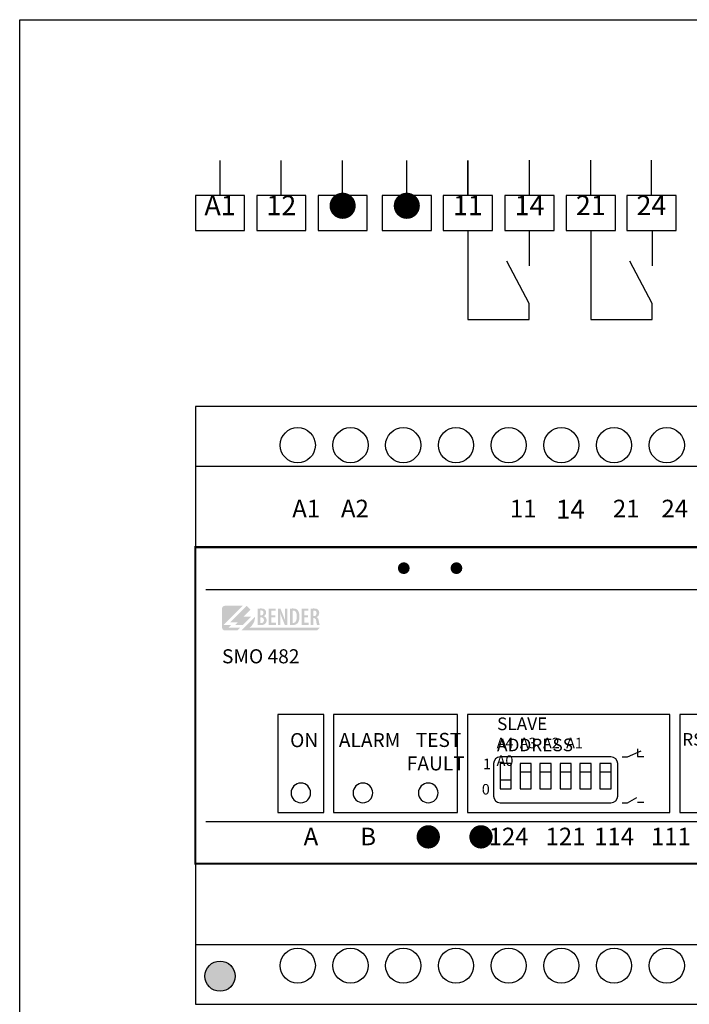
# Model space of a CAD drawing. Units: centimetres. Extents: x 292 to 589, y 63 to 273.
# Drawn here: x 292 to 388, y 133 to 273 of the extents above; entities that cross this region are included whole.
import ezdxf

# ---------------------------------------------------------------- set-up
doc = ezdxf.new("R2010")
doc.units = ezdxf.units.CM
doc.header["$MEASUREMENT"] = 0
doc.layers.add('BENDER', color=7, linetype='Continuous')
doc.layers.add('Výkres', color=7, linetype='Continuous')
doc.styles.add('ARIAL', font='Arial')

msp = doc.modelspace()

# ---------------------------------------------------------------- hatches: boundary and pattern name
at = {"layer": 'BENDER'}
h = msp.add_hatch(color=256, dxfattribs=at)
edge = h.paths.add_edge_path()
edge.add_arc((474.83, 214.08), 2.15, 0, 360)
edge = h.paths.add_edge_path()
edge.add_arc((320.83, 137.08), 2.15, 0, 360)
h = msp.add_hatch(color=256, dxfattribs=at)
edge = h.paths.add_edge_path()
edge.add_arc((346.97, 195.09), 0.839, 0, 360)
h = msp.add_hatch(color=256, dxfattribs=at)
edge = h.paths.add_edge_path()
edge.add_arc((354.46, 195.09), 0.839, 0, 360)
h = msp.add_hatch(color=256, dxfattribs=at)
edge = h.paths.add_edge_path()
edge.add_spline(control_points=[(322.69, 188.38), (323.37, 189.06), (324.06, 189.74), (324.06, 189.74), (324.06, 189.74), (324.06, 189.74), (324.06, 189.74), (324.06, 189.74)], knot_values=[0.899927, 0.899927, 0.899927, 0.899927, 0.949926, 0.949926, 0.949926, 0.949926, 0.949999, 0.949999, 0.949999, 0.949999], degree=3, periodic=0)
edge.add_spline(control_points=[(324.05, 189.74), (324.05, 189.74), (324.04, 189.74), (324.04, 189.74)], knot_values=[0.895313, 0.895313, 0.895313, 0.895313, 0.896875, 0.896875, 0.896875, 0.896875], degree=3, periodic=0)
edge.add_spline(control_points=[(324.04, 189.74), (324.04, 189.74), (324.03, 189.74), (324.03, 189.74)], knot_values=[0.89375, 0.89375, 0.89375, 0.89375, 0.895313, 0.895313, 0.895313, 0.895313], degree=3, periodic=0)
edge.add_spline(control_points=[(324.03, 189.74), (324.02, 189.74), (324.01, 189.74), (323.99, 189.74)], knot_values=[0.890625, 0.890625, 0.890625, 0.890625, 0.89375, 0.89375, 0.89375, 0.89375], degree=3, periodic=0)
edge.add_spline(control_points=[(323.99, 189.74), (323.98, 189.74), (323.96, 189.74), (323.95, 189.74)], knot_values=[0.8875, 0.8875, 0.8875, 0.8875, 0.890625, 0.890625, 0.890625, 0.890625], degree=3, periodic=0)
edge.add_spline(control_points=[(323.95, 189.74), (323.91, 189.74), (323.87, 189.74), (323.82, 189.74)], knot_values=[0.88125, 0.88125, 0.88125, 0.88125, 0.8875, 0.8875, 0.8875, 0.8875], degree=3, periodic=0)
edge.add_spline(control_points=[(323.82, 189.74), (323.77, 189.74), (323.72, 189.74), (323.66, 189.74)], knot_values=[0.875, 0.875, 0.875, 0.875, 0.88125, 0.88125, 0.88125, 0.88125], degree=3, periodic=0)
edge.add_spline(control_points=[(323.66, 189.74), (323.54, 189.74), (323.4, 189.74), (323.25, 189.74)], knot_values=[0.862501, 0.862501, 0.862501, 0.862501, 0.875, 0.875, 0.875, 0.875], degree=3, periodic=0)
edge.add_spline(control_points=[(323.25, 189.74), (323.1, 189.74), (322.94, 189.74), (322.79, 189.74)], knot_values=[0.850001, 0.850001, 0.850001, 0.850001, 0.862501, 0.862501, 0.862501, 0.862501], degree=3, periodic=0)
edge.add_spline(control_points=[(322.79, 189.74), (322.47, 189.74), (322.15, 189.74), (321.91, 189.74)], knot_values=[0.825001, 0.825001, 0.825001, 0.825001, 0.850001, 0.850001, 0.850001, 0.850001], degree=3, periodic=0)
edge.add_spline(control_points=[(321.91, 189.74), (321.67, 189.74), (321.51, 189.74), (321.51, 189.74), (321.51, 189.74), (321.3, 189.74), (321.12, 189.57), (321.12, 189.35)], knot_values=[0.7, 0.7, 0.7, 0.7, 0.725001, 0.725001, 0.725001, 0.725001, 0.825001, 0.825001, 0.825001, 0.825001], degree=3, periodic=0)
edge.add_spline(control_points=[(321.12, 189.35), (321.12, 189.35), (321.12, 186.63), (321.12, 186.63), (321.12, 186.63), (321.12, 186.41), (321.3, 186.24), (321.51, 186.24)], knot_values=[0.5, 0.5, 0.5, 0.5, 0.6, 0.6, 0.6, 0.6, 0.7, 0.7, 0.7, 0.7], degree=3, periodic=0)
edge.add_spline(control_points=[(321.51, 186.24), (321.51, 186.24), (323.3, 186.24), (323.3, 186.24), (323.3, 186.24), (323.3, 186.24), (323.3, 186.24), (323.3, 186.24)], knot_values=[0.399999, 0.399999, 0.399999, 0.399999, 0.499999, 0.499999, 0.499999, 0.499999, 0.5, 0.5, 0.5, 0.5], degree=3, periodic=0)
edge.add_spline(control_points=[(323.3, 186.24), (323.3, 186.24), (323.69, 186.63), (323.69, 186.63)], knot_values=[0.3, 0.3, 0.3, 0.3, 0.399999, 0.399999, 0.399999, 0.399999], degree=3, periodic=0)
edge.add_spline(control_points=[(323.69, 186.63), (323.69, 186.63), (323.28, 186.63), (322.87, 186.63)], knot_values=[0.25, 0.25, 0.25, 0.25, 0.3, 0.3, 0.3, 0.3], degree=3, periodic=0)
edge.add_spline(control_points=[(322.87, 186.63), (322.45, 186.63), (322.04, 186.63), (322.04, 186.63)], knot_values=[0.2, 0.2, 0.2, 0.2, 0.25, 0.25, 0.25, 0.25], degree=3, periodic=0)
edge.add_spline(control_points=[(322.04, 186.63), (322.04, 186.63), (322.43, 187.02), (322.43, 187.02)], knot_values=[0.100001, 0.100001, 0.100001, 0.100001, 0.199999, 0.199999, 0.199999, 0.199999], degree=3, periodic=0)
edge.add_spline(control_points=[(322.43, 187.02), (322.43, 187.02), (322.15, 187.02), (321.88, 187.02)], knot_values=[0.05, 0.05, 0.05, 0.05, 0.1, 0.1, 0.1, 0.1], degree=3, periodic=0)
edge.add_spline(control_points=[(321.88, 187.02), (321.6, 187.02), (321.32, 187.02), (321.32, 187.02), (321.32, 187.02), (322.01, 187.7), (322.69, 188.38)], knot_values=[0.949999, 0.949999, 0.949999, 0.949999, 0.999999, 0.999999, 0.999999, 1.05, 1.05, 1.05, 1.05], degree=3, periodic=0)
h = msp.add_hatch(color=256, dxfattribs=at)
edge = h.paths.add_edge_path()
edge.add_spline(control_points=[(324.15, 188.18), (324.15, 188.18), (325.26, 188.18), (325.26, 188.18), (325.26, 188.18), (325.26, 188.18), (324.08, 187.02), (324.08, 187.02), (324.08, 187.02), (324.08, 187.02), (322.98, 187.02), (322.98, 187.02), (322.98, 187.02), (322.98, 187.02), (323.37, 187.41), (323.37, 187.41), (323.37, 187.41), (323.37, 187.41), (322.27, 187.41), (322.27, 187.41), (322.27, 187.41), (322.27, 187.41), (324.61, 189.74), (324.61, 189.74), (324.61, 189.74), (324.61, 189.74), (325.16, 189.19), (325.16, 189.19), (325.16, 189.19), (325.16, 189.19), (324.15, 188.18), (324.15, 188.18)], knot_values=[0, 0, 0, 0, 0.125, 0.125, 0.125, 0.125, 0.25, 0.25, 0.25, 0.25, 0.375, 0.375, 0.375, 0.375, 0.5, 0.5, 0.5, 0.5, 0.625, 0.625, 0.625, 0.625, 0.75, 0.75, 0.75, 0.75, 0.875, 0.875, 0.875, 0.875, 1, 1, 1, 1], degree=3, periodic=0)
edge = h.paths.add_edge_path()
edge.add_spline(control_points=[(325.81, 188.18), (325.81, 187.55), (325.5, 186.98), (325.03, 186.63), (325.03, 186.63), (325.03, 186.63), (335.01, 186.63), (335.01, 186.63), (335.01, 186.63), (335.01, 186.63), (334.62, 186.24), (334.62, 186.24), (334.62, 186.24), (334.62, 186.24), (323.86, 186.24), (323.86, 186.24), (323.86, 186.24), (323.86, 186.24), (325.81, 188.18), (325.81, 188.18)], knot_values=[0, 0, 0, 0, 0.2, 0.2, 0.2, 0.2, 0.4, 0.4, 0.4, 0.4, 0.6, 0.6, 0.6, 0.6, 0.8, 0.8, 0.8, 0.8, 1, 1, 1, 1], degree=3, periodic=0)
h = msp.add_hatch(color=256, dxfattribs=at)
edge = h.paths.add_edge_path()
edge.add_spline(control_points=[(326.2, 187.02), (326.24, 187.02), (326.3, 187.01), (326.36, 187.01), (326.36, 187.01), (326.42, 187), (326.5, 187), (326.59, 187), (326.59, 187), (326.75, 187), (326.9, 187.02), (327.01, 187.05), (327.01, 187.05), (327.13, 187.09), (327.22, 187.15), (327.29, 187.22), (327.29, 187.22), (327.34, 187.28), (327.38, 187.35), (327.41, 187.42), (327.41, 187.42), (327.44, 187.5), (327.46, 187.59), (327.46, 187.69), (327.46, 187.69), (327.46, 187.83), (327.42, 187.95), (327.35, 188.05), (327.35, 188.05), (327.28, 188.15), (327.17, 188.22), (327.04, 188.26), (327.04, 188.26), (327.04, 188.26), (327.04, 188.27), (327.04, 188.27), (327.04, 188.27), (327.15, 188.32), (327.24, 188.39), (327.29, 188.48), (327.29, 188.48), (327.35, 188.57), (327.38, 188.67), (327.38, 188.78), (327.38, 188.78), (327.38, 188.87), (327.37, 188.94), (327.34, 189.02), (327.34, 189.02), (327.31, 189.09), (327.27, 189.15), (327.22, 189.2), (327.22, 189.2), (327.14, 189.26), (327.06, 189.31), (326.96, 189.33), (326.96, 189.33), (326.87, 189.35), (326.77, 189.36), (326.66, 189.36), (326.66, 189.36), (326.57, 189.36), (326.49, 189.36), (326.41, 189.35), (326.41, 189.35), (326.33, 189.34), (326.26, 189.33), (326.2, 189.32), (326.2, 189.32), (326.2, 189.32), (326.2, 187.02), (326.2, 187.02)], knot_values=[0, 0, 0, 0, 0.055556, 0.055556, 0.055556, 0.055556, 0.111111, 0.111111, 0.111111, 0.111111, 0.166667, 0.166667, 0.166667, 0.166667, 0.222222, 0.222222, 0.222222, 0.222222, 0.277778, 0.277778, 0.277778, 0.277778, 0.333333, 0.333333, 0.333333, 0.333333, 0.388889, 0.388889, 0.388889, 0.388889, 0.444444, 0.444444, 0.444444, 0.444444, 0.5, 0.5, 0.5, 0.5, 0.555556, 0.555556, 0.555556, 0.555556, 0.611111, 0.611111, 0.611111, 0.611111, 0.666667, 0.666667, 0.666667, 0.666667, 0.722222, 0.722222, 0.722222, 0.722222, 0.777778, 0.777778, 0.777778, 0.777778, 0.833333, 0.833333, 0.833333, 0.833333, 0.888889, 0.888889, 0.888889, 0.888889, 0.944444, 0.944444, 0.944444, 0.944444, 1, 1, 1, 1], degree=3, periodic=0)
edge = h.paths.add_edge_path(flags=16)
edge.add_spline(control_points=[(326.57, 189.07), (326.58, 189.07), (326.6, 189.08), (326.62, 189.08), (326.62, 189.08), (326.64, 189.08), (326.67, 189.08), (326.7, 189.08), (326.7, 189.08), (326.81, 189.08), (326.89, 189.05), (326.94, 188.98), (326.94, 188.98), (326.99, 188.92), (327.02, 188.84), (327.02, 188.74), (327.02, 188.74), (327.01, 188.63), (326.98, 188.55), (326.92, 188.48), (326.92, 188.48), (326.85, 188.41), (326.77, 188.38), (326.67, 188.38), (326.67, 188.38), (326.67, 188.38), (326.57, 188.38), (326.57, 188.38), (326.57, 188.38), (326.57, 188.38), (326.57, 189.07), (326.57, 189.07)], knot_values=[0, 0, 0, 0, 0.125, 0.125, 0.125, 0.125, 0.25, 0.25, 0.25, 0.25, 0.375, 0.375, 0.375, 0.375, 0.5, 0.5, 0.5, 0.5, 0.625, 0.625, 0.625, 0.625, 0.75, 0.75, 0.75, 0.75, 0.875, 0.875, 0.875, 0.875, 1, 1, 1, 1], degree=3, periodic=0)
edge = h.paths.add_edge_path(flags=16)
edge.add_spline(control_points=[(326.57, 188.1), (326.57, 188.1), (326.67, 188.1), (326.67, 188.1), (326.67, 188.1), (326.78, 188.1), (326.88, 188.07), (326.95, 188), (326.95, 188), (327.03, 187.93), (327.07, 187.83), (327.08, 187.69), (327.08, 187.69), (327.07, 187.56), (327.04, 187.45), (326.96, 187.39), (326.96, 187.39), (326.89, 187.32), (326.8, 187.29), (326.68, 187.29), (326.68, 187.29), (326.66, 187.29), (326.64, 187.29), (326.62, 187.29), (326.62, 187.29), (326.6, 187.29), (326.58, 187.29), (326.57, 187.3), (326.57, 187.3), (326.57, 187.3), (326.57, 188.1), (326.57, 188.1)], knot_values=[0, 0, 0, 0, 0.125, 0.125, 0.125, 0.125, 0.25, 0.25, 0.25, 0.25, 0.375, 0.375, 0.375, 0.375, 0.5, 0.5, 0.5, 0.5, 0.625, 0.625, 0.625, 0.625, 0.75, 0.75, 0.75, 0.75, 0.875, 0.875, 0.875, 0.875, 1, 1, 1, 1], degree=3, periodic=0)
h = msp.add_hatch(color=256, dxfattribs=at)
edge = h.paths.add_edge_path()
edge.add_spline(control_points=[(328.7, 188.39), (328.7, 188.39), (328.15, 188.39), (328.15, 188.39), (328.15, 188.39), (328.15, 188.39), (328.15, 189.03), (328.15, 189.03), (328.15, 189.03), (328.15, 189.03), (328.74, 189.03), (328.74, 189.03), (328.74, 189.03), (328.74, 189.03), (328.74, 189.35), (328.74, 189.35), (328.74, 189.35), (328.74, 189.35), (327.77, 189.35), (327.77, 189.35), (327.77, 189.35), (327.77, 189.35), (327.77, 187.02), (327.77, 187.02), (327.77, 187.02), (327.77, 187.02), (328.78, 187.02), (328.78, 187.02), (328.78, 187.02), (328.78, 187.02), (328.78, 187.34), (328.78, 187.34), (328.78, 187.34), (328.78, 187.34), (328.15, 187.34), (328.15, 187.34), (328.15, 187.34), (328.15, 187.34), (328.15, 188.08), (328.15, 188.08), (328.15, 188.08), (328.15, 188.08), (328.7, 188.08), (328.7, 188.08), (328.7, 188.08), (328.7, 188.08), (328.7, 188.39), (328.7, 188.39)], knot_values=[0, 0, 0, 0, 0.083333, 0.083333, 0.083333, 0.083333, 0.166667, 0.166667, 0.166667, 0.166667, 0.25, 0.25, 0.25, 0.25, 0.333333, 0.333333, 0.333333, 0.333333, 0.416667, 0.416667, 0.416667, 0.416667, 0.5, 0.5, 0.5, 0.5, 0.583333, 0.583333, 0.583333, 0.583333, 0.666667, 0.666667, 0.666667, 0.666667, 0.75, 0.75, 0.75, 0.75, 0.833333, 0.833333, 0.833333, 0.833333, 0.916667, 0.916667, 0.916667, 0.916667, 1, 1, 1, 1], degree=3, periodic=0)
edge = h.paths.add_edge_path()
edge.add_spline(control_points=[(329.41, 187.02), (329.41, 187.02), (329.41, 187.67), (329.41, 187.67), (329.41, 187.67), (329.41, 187.91), (329.41, 188.12), (329.4, 188.29), (329.4, 188.29), (329.4, 188.47), (329.39, 188.62), (329.38, 188.75), (329.38, 188.75), (329.38, 188.75), (329.39, 188.75), (329.39, 188.75), (329.39, 188.75), (329.42, 188.63), (329.46, 188.5), (329.51, 188.37), (329.51, 188.37), (329.56, 188.24), (329.6, 188.12), (329.65, 188.01), (329.65, 188.01), (329.65, 188.01), (330.05, 187.02), (330.05, 187.02), (330.05, 187.02), (330.05, 187.02), (330.39, 187.02), (330.39, 187.02), (330.39, 187.02), (330.39, 187.02), (330.39, 189.35), (330.39, 189.35), (330.39, 189.35), (330.39, 189.35), (330.06, 189.35), (330.06, 189.35), (330.06, 189.35), (330.06, 189.35), (330.06, 188.69), (330.06, 188.69), (330.06, 188.69), (330.06, 188.48), (330.06, 188.29), (330.07, 188.11), (330.07, 188.11), (330.08, 187.93), (330.09, 187.77), (330.1, 187.62), (330.1, 187.62), (330.1, 187.62), (330.09, 187.62), (330.09, 187.62), (330.09, 187.62), (330.06, 187.73), (330.01, 187.86), (329.96, 187.99), (329.96, 187.99), (329.91, 188.12), (329.86, 188.24), (329.82, 188.35), (329.82, 188.35), (329.82, 188.35), (329.42, 189.35), (329.42, 189.35), (329.42, 189.35), (329.42, 189.35), (329.08, 189.35), (329.08, 189.35), (329.08, 189.35), (329.08, 189.35), (329.08, 187.02), (329.08, 187.02), (329.08, 187.02), (329.08, 187.02), (329.41, 187.02), (329.41, 187.02)], knot_values=[0, 0, 0, 0, 0.05, 0.05, 0.05, 0.05, 0.1, 0.1, 0.1, 0.1, 0.15, 0.15, 0.15, 0.15, 0.2, 0.2, 0.2, 0.2, 0.25, 0.25, 0.25, 0.25, 0.3, 0.3, 0.3, 0.3, 0.35, 0.35, 0.35, 0.35, 0.4, 0.4, 0.4, 0.4, 0.45, 0.45, 0.45, 0.45, 0.5, 0.5, 0.5, 0.5, 0.55, 0.55, 0.55, 0.55, 0.6, 0.6, 0.6, 0.6, 0.65, 0.65, 0.65, 0.65, 0.7, 0.7, 0.7, 0.7, 0.75, 0.75, 0.75, 0.75, 0.8, 0.8, 0.8, 0.8, 0.85, 0.85, 0.85, 0.85, 0.9, 0.9, 0.9, 0.9, 0.95, 0.95, 0.95, 0.95, 1, 1, 1, 1], degree=3, periodic=0)
edge = h.paths.add_edge_path()
edge.add_spline(control_points=[(330.8, 187.02), (330.84, 187.02), (330.89, 187.01), (330.95, 187.01), (330.95, 187.01), (331.01, 187), (331.07, 187), (331.14, 187), (331.14, 187), (331.29, 187), (331.42, 187.02), (331.54, 187.06), (331.54, 187.06), (331.65, 187.1), (331.75, 187.16), (331.83, 187.23), (331.83, 187.23), (331.92, 187.32), (331.99, 187.44), (332.04, 187.61), (332.04, 187.61), (332.1, 187.77), (332.13, 187.98), (332.13, 188.23), (332.13, 188.23), (332.13, 188.46), (332.1, 188.65), (332.04, 188.81), (332.04, 188.81), (331.99, 188.96), (331.91, 189.08), (331.82, 189.17), (331.82, 189.17), (331.75, 189.23), (331.67, 189.28), (331.57, 189.31), (331.57, 189.31), (331.47, 189.35), (331.35, 189.36), (331.21, 189.36), (331.21, 189.36), (331.13, 189.36), (331.06, 189.36), (330.99, 189.35), (330.99, 189.35), (330.91, 189.34), (330.85, 189.33), (330.8, 189.32), (330.8, 189.32), (330.8, 189.32), (330.8, 187.02), (330.8, 187.02)], knot_values=[0, 0, 0, 0, 0.076923, 0.076923, 0.076923, 0.076923, 0.153846, 0.153846, 0.153846, 0.153846, 0.230769, 0.230769, 0.230769, 0.230769, 0.307692, 0.307692, 0.307692, 0.307692, 0.384615, 0.384615, 0.384615, 0.384615, 0.461538, 0.461538, 0.461538, 0.461538, 0.538462, 0.538462, 0.538462, 0.538462, 0.615385, 0.615385, 0.615385, 0.615385, 0.692308, 0.692308, 0.692308, 0.692308, 0.769231, 0.769231, 0.769231, 0.769231, 0.846154, 0.846154, 0.846154, 0.846154, 0.923077, 0.923077, 0.923077, 0.923077, 1, 1, 1, 1], degree=3, periodic=0)
edge = h.paths.add_edge_path(flags=16)
edge.add_spline(control_points=[(331.16, 189.05), (331.18, 189.06), (331.2, 189.06), (331.22, 189.06), (331.22, 189.06), (331.23, 189.06), (331.25, 189.06), (331.27, 189.06), (331.27, 189.06), (331.43, 189.06), (331.55, 188.99), (331.63, 188.85), (331.63, 188.85), (331.71, 188.7), (331.75, 188.5), (331.75, 188.23), (331.75, 188.23), (331.74, 187.99), (331.72, 187.81), (331.68, 187.67), (331.68, 187.67), (331.63, 187.54), (331.57, 187.44), (331.5, 187.39), (331.5, 187.39), (331.42, 187.33), (331.34, 187.3), (331.26, 187.3), (331.26, 187.3), (331.24, 187.3), (331.23, 187.3), (331.21, 187.3), (331.21, 187.3), (331.2, 187.31), (331.18, 187.31), (331.16, 187.31), (331.16, 187.31), (331.16, 187.31), (331.16, 189.05), (331.16, 189.05)], knot_values=[0, 0, 0, 0, 0.1, 0.1, 0.1, 0.1, 0.2, 0.2, 0.2, 0.2, 0.3, 0.3, 0.3, 0.3, 0.4, 0.4, 0.4, 0.4, 0.5, 0.5, 0.5, 0.5, 0.6, 0.6, 0.6, 0.6, 0.7, 0.7, 0.7, 0.7, 0.8, 0.8, 0.8, 0.8, 0.9, 0.9, 0.9, 0.9, 1, 1, 1, 1], degree=3, periodic=0)
h = msp.add_hatch(color=256, dxfattribs=at)
edge = h.paths.add_edge_path()
edge.add_spline(control_points=[(333.35, 188.39), (333.35, 188.39), (332.8, 188.39), (332.8, 188.39), (332.8, 188.39), (332.8, 188.39), (332.8, 189.03), (332.8, 189.03), (332.8, 189.03), (332.8, 189.03), (333.39, 189.03), (333.39, 189.03), (333.39, 189.03), (333.39, 189.03), (333.39, 189.35), (333.39, 189.35), (333.39, 189.35), (333.39, 189.35), (332.43, 189.35), (332.43, 189.35), (332.43, 189.35), (332.43, 189.35), (332.43, 187.02), (332.43, 187.02), (332.43, 187.02), (332.43, 187.02), (333.43, 187.02), (333.43, 187.02), (333.43, 187.02), (333.43, 187.02), (333.43, 187.34), (333.43, 187.34), (333.43, 187.34), (333.43, 187.34), (332.8, 187.34), (332.8, 187.34), (332.8, 187.34), (332.8, 187.34), (332.8, 188.08), (332.8, 188.08), (332.8, 188.08), (332.8, 188.08), (333.35, 188.08), (333.35, 188.08), (333.35, 188.08), (333.35, 188.08), (333.35, 188.39), (333.35, 188.39)], knot_values=[0, 0, 0, 0, 0.083333, 0.083333, 0.083333, 0.083333, 0.166667, 0.166667, 0.166667, 0.166667, 0.25, 0.25, 0.25, 0.25, 0.333333, 0.333333, 0.333333, 0.333333, 0.416667, 0.416667, 0.416667, 0.416667, 0.5, 0.5, 0.5, 0.5, 0.583333, 0.583333, 0.583333, 0.583333, 0.666667, 0.666667, 0.666667, 0.666667, 0.75, 0.75, 0.75, 0.75, 0.833333, 0.833333, 0.833333, 0.833333, 0.916667, 0.916667, 0.916667, 0.916667, 1, 1, 1, 1], degree=3, periodic=0)
edge = h.paths.add_edge_path()
edge.add_spline(control_points=[(333.74, 187.02), (333.74, 187.02), (334.1, 187.02), (334.1, 187.02), (334.1, 187.02), (334.1, 187.02), (334.1, 187.99), (334.1, 187.99), (334.1, 187.99), (334.1, 187.99), (334.19, 187.99), (334.19, 187.99), (334.19, 187.99), (334.28, 187.99), (334.35, 187.96), (334.4, 187.9), (334.4, 187.9), (334.45, 187.84), (334.49, 187.74), (334.51, 187.59), (334.51, 187.59), (334.53, 187.45), (334.55, 187.33), (334.57, 187.22), (334.57, 187.22), (334.59, 187.12), (334.61, 187.05), (334.63, 187.02), (334.63, 187.02), (334.63, 187.02), (335.01, 187.02), (335.01, 187.02), (335.01, 187.02), (334.99, 187.06), (334.97, 187.14), (334.94, 187.25), (334.94, 187.25), (334.92, 187.36), (334.89, 187.49), (334.87, 187.63), (334.87, 187.63), (334.84, 187.77), (334.81, 187.88), (334.76, 187.96), (334.76, 187.96), (334.72, 188.04), (334.65, 188.09), (334.57, 188.12), (334.57, 188.12), (334.57, 188.12), (334.57, 188.13), (334.57, 188.13), (334.57, 188.13), (334.69, 188.18), (334.78, 188.26), (334.84, 188.36), (334.84, 188.36), (334.91, 188.46), (334.94, 188.58), (334.94, 188.72), (334.94, 188.72), (334.94, 188.81), (334.93, 188.9), (334.9, 188.98), (334.9, 188.98), (334.87, 189.06), (334.83, 189.13), (334.76, 189.19), (334.76, 189.19), (334.69, 189.26), (334.61, 189.3), (334.51, 189.33), (334.51, 189.33), (334.41, 189.35), (334.3, 189.36), (334.18, 189.36), (334.18, 189.36), (334.1, 189.36), (334.03, 189.36), (333.95, 189.35), (333.95, 189.35), (333.87, 189.34), (333.8, 189.33), (333.74, 189.32), (333.74, 189.32), (333.74, 189.32), (333.74, 187.02), (333.74, 187.02)], knot_values=[0, 0, 0, 0, 0.045455, 0.045455, 0.045455, 0.045455, 0.090909, 0.090909, 0.090909, 0.090909, 0.136364, 0.136364, 0.136364, 0.136364, 0.181818, 0.181818, 0.181818, 0.181818, 0.227273, 0.227273, 0.227273, 0.227273, 0.272727, 0.272727, 0.272727, 0.272727, 0.318182, 0.318182, 0.318182, 0.318182, 0.363636, 0.363636, 0.363636, 0.363636, 0.409091, 0.409091, 0.409091, 0.409091, 0.454545, 0.454545, 0.454545, 0.454545, 0.5, 0.5, 0.5, 0.5, 0.545455, 0.545455, 0.545455, 0.545455, 0.590909, 0.590909, 0.590909, 0.590909, 0.636364, 0.636364, 0.636364, 0.636364, 0.681818, 0.681818, 0.681818, 0.681818, 0.727273, 0.727273, 0.727273, 0.727273, 0.772727, 0.772727, 0.772727, 0.772727, 0.818182, 0.818182, 0.818182, 0.818182, 0.863636, 0.863636, 0.863636, 0.863636, 0.909091, 0.909091, 0.909091, 0.909091, 0.954545, 0.954545, 0.954545, 0.954545, 1, 1, 1, 1], degree=3, periodic=0)
edge = h.paths.add_edge_path(flags=16)
edge.add_spline(control_points=[(334.1, 189.06), (334.12, 189.06), (334.14, 189.07), (334.16, 189.07), (334.16, 189.07), (334.18, 189.07), (334.2, 189.07), (334.23, 189.07), (334.23, 189.07), (334.35, 189.07), (334.43, 189.03), (334.49, 188.96), (334.49, 188.96), (334.54, 188.89), (334.56, 188.8), (334.56, 188.68), (334.56, 188.68), (334.56, 188.56), (334.53, 188.46), (334.47, 188.39), (334.47, 188.39), (334.4, 188.31), (334.31, 188.27), (334.2, 188.27), (334.2, 188.27), (334.2, 188.27), (334.1, 188.27), (334.1, 188.27), (334.1, 188.27), (334.1, 188.27), (334.1, 189.06), (334.1, 189.06)], knot_values=[0, 0, 0, 0, 0.125, 0.125, 0.125, 0.125, 0.25, 0.25, 0.25, 0.25, 0.375, 0.375, 0.375, 0.375, 0.5, 0.5, 0.5, 0.5, 0.625, 0.625, 0.625, 0.625, 0.75, 0.75, 0.75, 0.75, 0.875, 0.875, 0.875, 0.875, 1, 1, 1, 1], degree=3, periodic=0)

# ---------------------------------------------------------------- linework, layer by layer
for p, q in [((320.83, 248.08), (320.83, 253.08)), ((329.55, 248.08), (329.55, 253.08)), ((338.27, 248.08), (338.27, 253.08)), ((347.4, 248.08), (347.4, 253.08)), ((356.09, 248.08), (356.09, 253.08)), ((356.09, 253.08), (356.09, 248.08)), ((356.09, 248.08), (356.09, 253.08)), ((364.86, 248.09), (364.86, 253.09)), ((373.58, 248.09), (373.58, 253.09)), ((382.2, 248.09), (382.2, 253.09)), ((324.33, 248.08), (320.83, 248.08)), ((333.05, 248.08), (329.55, 248.08)), ((341.77, 248.08), (338.27, 248.08)), ((350.9, 248.08), (347.4, 248.08)), ((359.59, 248.08), (356.09, 248.08)), ((368.36, 248.09), (364.86, 248.09)), ((377.08, 248.09), (373.58, 248.09)), ((385.7, 248.09), (382.2, 248.09)), ((356.09, 243.08), (356.09, 230.44)), ((364.82, 243.08), (364.82, 238.08)), ((373.58, 243.08), (373.58, 230.44)), ((382.3, 243.08), (382.3, 238.08)), ((373.58, 237), (373.58, 232)), ((364.82, 230.44), (364.82, 232.74)), ((382.3, 230.44), (382.3, 232.74)), ((356.09, 230.44), (364.82, 230.44)), ((373.58, 230.44), (382.3, 230.44)), ((478.33, 218.08), (317.33, 218.08)), ((317.33, 218.08), (317.33, 133.08)), ((317.33, 209.58), (478.33, 209.58)), ((317.33, 198.08), (478.33, 198.08)), ((318.83, 192.08), (476.83, 192.08)), ((318.83, 159.08), (476.83, 159.08)), ((317.33, 153.08), (478.33, 153.08)), ((317.33, 141.58), (478.33, 141.58)), ((317.33, 133.08), (478.33, 133.08))]:
    msp.add_line(p, q, dxfattribs=at)
for points in [[(324.33, 248.08), (317.33, 248.08), (317.33, 243.08), (324.33, 243.08), (324.33, 248.08)], [(333.05, 248.08), (326.05, 248.08), (326.05, 243.08), (333.05, 243.08), (333.05, 248.08)], [(341.77, 248.08), (334.77, 248.08), (334.77, 243.08), (341.77, 243.08), (341.77, 248.08)], [(350.9, 248.08), (343.9, 248.08), (343.9, 243.08), (350.9, 243.08), (350.9, 248.08)], [(359.59, 248.08), (352.59, 248.08), (352.59, 243.08), (359.59, 243.08), (359.59, 248.08)], [(368.36, 248.09), (361.36, 248.09), (361.36, 243.09), (368.36, 243.09), (368.36, 248.09)], [(377.08, 248.09), (370.08, 248.09), (370.08, 243.09), (377.08, 243.09), (377.08, 248.09)], [(385.7, 248.09), (378.7, 248.09), (378.7, 243.09), (385.7, 243.09), (385.7, 248.09)], [(364.82, 232.74), (361.63, 238.76)], [(382.3, 232.74), (379.11, 238.76)]]:
    msp.add_lwpolyline(points, dxfattribs=at)
at = {"layer": 'BENDER', "const_width": 0.3}
msp.add_lwpolyline([(317.33, 198.08), (478.33, 198.08), (478.33, 153.08), (317.33, 153.08)], close=True, dxfattribs=at)
at = {"layer": 'BENDER'}
for centre, radius in [((331.89, 212.58), 2.5), ((339.39, 212.58), 2.5), ((346.89, 212.58), 2.5), ((354.39, 212.58), 2.5), ((361.89, 212.58), 2.5), ((369.39, 212.58), 2.5), ((376.89, 212.58), 2.5), ((384.39, 212.58), 2.5), ((331.89, 138.58), 2.5), ((339.39, 138.58), 2.5), ((346.89, 138.58), 2.5), ((354.39, 138.58), 2.5), ((361.89, 138.58), 2.5), ((369.39, 138.58), 2.5), ((376.89, 138.58), 2.5), ((384.39, 138.58), 2.5), ((320.83, 137.08), 2.15)]:
    msp.add_circle(centre, radius, dxfattribs=at)
for points, knots in [([(329.07, 174.29), (329.07, 174.29), (335.58, 174.29), (335.58, 174.29), (335.58, 174.29), (335.58, 174.29), (335.58, 160.35), (335.58, 160.35), (335.58, 160.35), (335.58, 160.35), (329.07, 160.35), (329.07, 160.35), (329.07, 160.35), (329.07, 160.35), (329.07, 174.29), (329.07, 174.29)], [0, 0, 0, 0, 0.25, 0.25, 0.25, 0.25, 0.5, 0.5, 0.5, 0.5, 0.75, 0.75, 0.75, 0.75, 1, 1, 1, 1]), ([(336.97, 174.29), (336.97, 174.29), (354.63, 174.29), (354.63, 174.29), (354.63, 174.29), (354.63, 174.29), (354.63, 160.35), (354.63, 160.35), (354.63, 160.35), (354.63, 160.35), (336.97, 160.35), (336.97, 160.35), (336.97, 160.35), (336.97, 160.35), (336.97, 174.29), (336.97, 174.29)], [0, 0, 0, 0, 0.25, 0.25, 0.25, 0.25, 0.5, 0.5, 0.5, 0.5, 0.75, 0.75, 0.75, 0.75, 1, 1, 1, 1]), ([(356.02, 174.29), (356.02, 174.29), (384.83, 174.29), (384.83, 174.29), (384.83, 174.29), (384.83, 174.29), (384.83, 160.35), (384.83, 160.35), (384.83, 160.35), (384.83, 160.35), (356.02, 160.35), (356.02, 160.35), (356.02, 160.35), (356.02, 160.35), (356.02, 174.29), (356.02, 174.29)], [0, 0, 0, 0, 0.25, 0.25, 0.25, 0.25, 0.5, 0.5, 0.5, 0.5, 0.75, 0.75, 0.75, 0.75, 1, 1, 1, 1]), ([(386.23, 174.29), (386.23, 174.29), (392.73, 174.29), (392.73, 174.29), (392.73, 174.29), (392.73, 174.29), (392.73, 160.35), (392.73, 160.35), (392.73, 160.35), (392.73, 160.35), (386.23, 160.35), (386.23, 160.35), (386.23, 160.35), (386.23, 160.35), (386.23, 174.29), (386.23, 174.29)], [0, 0, 0, 0, 0.25, 0.25, 0.25, 0.25, 0.5, 0.5, 0.5, 0.5, 0.75, 0.75, 0.75, 0.75, 1, 1, 1, 1]), ([(359.74, 167.3), (359.74, 167.82), (360.17, 168.25), (360.69, 168.25), (360.69, 168.25), (360.69, 168.25), (376.45, 168.25), (376.45, 168.25), (376.45, 168.25), (376.97, 168.25), (377.4, 167.82), (377.4, 167.3), (377.4, 167.3), (377.4, 167.3), (377.4, 162.69), (377.4, 162.69), (377.4, 162.69), (377.4, 162.17), (376.97, 161.74), (376.45, 161.74), (376.45, 161.74), (376.45, 161.74), (360.69, 161.74), (360.69, 161.74), (360.69, 161.74), (360.17, 161.74), (359.74, 162.17), (359.74, 162.69), (359.74, 162.69), (359.74, 162.69), (359.74, 167.3), (359.74, 167.3)], [0, 0, 0, 0, 0.125, 0.125, 0.125, 0.125, 0.25, 0.25, 0.25, 0.25, 0.375, 0.375, 0.375, 0.375, 0.5, 0.5, 0.5, 0.5, 0.625, 0.625, 0.625, 0.625, 0.75, 0.75, 0.75, 0.75, 0.875, 0.875, 0.875, 0.875, 1, 1, 1, 1]), ([(378.05, 168.25), (378.05, 168.25), (378.81, 168.25), (378.81, 168.25), (378.81, 168.25), (378.81, 168.25), (380.72, 169.13), (380.72, 169.13)], [0, 0, 0, 0, 0.5, 0.5, 0.5, 0.5, 1, 1, 1, 1]), ([(380.23, 169.38), (380.23, 169.38), (380.23, 168.33), (380.23, 168.33), (380.23, 168.33), (380.23, 168.33), (381.14, 168.33), (381.14, 168.33)], [0, 0, 0, 0, 0.5, 0.5, 0.5, 0.5, 1, 1, 1, 1]), ([(360.67, 167.32), (360.67, 167.32), (362.26, 167.32), (362.26, 167.32), (362.26, 167.32), (362.26, 167.32), (362.26, 163.72), (362.26, 163.72), (362.26, 163.72), (362.26, 163.72), (360.67, 163.72), (360.67, 163.72), (360.67, 163.72), (360.67, 163.72), (360.67, 167.32), (360.67, 167.32)], [0, 0, 0, 0, 0.25, 0.25, 0.25, 0.25, 0.5, 0.5, 0.5, 0.5, 0.75, 0.75, 0.75, 0.75, 1, 1, 1, 1]), ([(363.51, 167.32), (363.51, 167.32), (365.1, 167.32), (365.1, 167.32), (365.1, 167.32), (365.1, 167.32), (365.1, 163.72), (365.1, 163.72), (365.1, 163.72), (365.1, 163.72), (363.51, 163.72), (363.51, 163.72), (363.51, 163.72), (363.51, 163.72), (363.51, 167.32), (363.51, 167.32)], [0, 0, 0, 0, 0.25, 0.25, 0.25, 0.25, 0.5, 0.5, 0.5, 0.5, 0.75, 0.75, 0.75, 0.75, 1, 1, 1, 1]), ([(363.51, 167.32), (363.51, 167.32), (365.1, 167.32), (365.1, 167.32), (365.1, 167.32), (365.1, 167.32), (365.1, 166.11), (365.1, 166.11), (365.1, 166.11), (365.1, 166.11), (363.51, 166.11), (363.51, 166.11), (363.51, 166.11), (363.51, 166.11), (363.51, 167.32), (363.51, 167.32)], [0, 0, 0, 0, 0.25, 0.25, 0.25, 0.25, 0.5, 0.5, 0.5, 0.5, 0.75, 0.75, 0.75, 0.75, 1, 1, 1, 1]), ([(366.35, 167.32), (366.35, 167.32), (367.94, 167.32), (367.94, 167.32), (367.94, 167.32), (367.94, 167.32), (367.94, 163.72), (367.94, 163.72), (367.94, 163.72), (367.94, 163.72), (366.35, 163.72), (366.35, 163.72), (366.35, 163.72), (366.35, 163.72), (366.35, 167.32), (366.35, 167.32)], [0, 0, 0, 0, 0.25, 0.25, 0.25, 0.25, 0.5, 0.5, 0.5, 0.5, 0.75, 0.75, 0.75, 0.75, 1, 1, 1, 1]), ([(366.35, 167.32), (366.35, 167.32), (367.95, 167.32), (367.95, 167.32), (367.95, 167.32), (367.95, 167.32), (367.95, 166.11), (367.95, 166.11), (367.95, 166.11), (367.95, 166.11), (366.35, 166.11), (366.35, 166.11), (366.35, 166.11), (366.35, 166.11), (366.35, 167.32), (366.35, 167.32)], [0, 0, 0, 0, 0.25, 0.25, 0.25, 0.25, 0.5, 0.5, 0.5, 0.5, 0.75, 0.75, 0.75, 0.75, 1, 1, 1, 1]), ([(369.2, 167.32), (369.2, 167.32), (370.79, 167.32), (370.79, 167.32), (370.79, 167.32), (370.79, 167.32), (370.79, 163.72), (370.79, 163.72), (370.79, 163.72), (370.79, 163.72), (369.2, 163.72), (369.2, 163.72), (369.2, 163.72), (369.2, 163.72), (369.2, 167.32), (369.2, 167.32)], [0, 0, 0, 0, 0.25, 0.25, 0.25, 0.25, 0.5, 0.5, 0.5, 0.5, 0.75, 0.75, 0.75, 0.75, 1, 1, 1, 1]), ([(369.2, 167.32), (369.2, 167.32), (370.79, 167.32), (370.79, 167.32), (370.79, 167.32), (370.79, 167.32), (370.79, 166.11), (370.79, 166.11), (370.79, 166.11), (370.79, 166.11), (369.2, 166.11), (369.2, 166.11), (369.2, 166.11), (369.2, 166.11), (369.2, 167.32), (369.2, 167.32)], [0, 0, 0, 0, 0.25, 0.25, 0.25, 0.25, 0.5, 0.5, 0.5, 0.5, 0.75, 0.75, 0.75, 0.75, 1, 1, 1, 1]), ([(372.04, 167.32), (372.04, 167.32), (373.63, 167.32), (373.63, 167.32), (373.63, 167.32), (373.63, 167.32), (373.63, 163.72), (373.63, 163.72), (373.63, 163.72), (373.63, 163.72), (372.04, 163.72), (372.04, 163.72), (372.04, 163.72), (372.04, 163.72), (372.04, 167.32), (372.04, 167.32)], [0, 0, 0, 0, 0.25, 0.25, 0.25, 0.25, 0.5, 0.5, 0.5, 0.5, 0.75, 0.75, 0.75, 0.75, 1, 1, 1, 1]), ([(372.04, 167.32), (372.04, 167.32), (373.63, 167.32), (373.63, 167.32), (373.63, 167.32), (373.63, 167.32), (373.63, 166.11), (373.63, 166.11), (373.63, 166.11), (373.63, 166.11), (372.04, 166.11), (372.04, 166.11), (372.04, 166.11), (372.04, 166.11), (372.04, 167.32), (372.04, 167.32)], [0, 0, 0, 0, 0.25, 0.25, 0.25, 0.25, 0.5, 0.5, 0.5, 0.5, 0.75, 0.75, 0.75, 0.75, 1, 1, 1, 1]), ([(374.88, 167.32), (374.88, 167.32), (376.47, 167.32), (376.47, 167.32), (376.47, 167.32), (376.47, 167.32), (376.47, 163.72), (376.47, 163.72), (376.47, 163.72), (376.47, 163.72), (374.88, 163.72), (374.88, 163.72), (374.88, 163.72), (374.88, 163.72), (374.88, 167.32), (374.88, 167.32)], [0, 0, 0, 0, 0.25, 0.25, 0.25, 0.25, 0.5, 0.5, 0.5, 0.5, 0.75, 0.75, 0.75, 0.75, 1, 1, 1, 1]), ([(374.88, 167.32), (374.88, 167.32), (376.47, 167.32), (376.47, 167.32), (376.47, 167.32), (376.47, 167.32), (376.47, 166.11), (376.47, 166.11), (376.47, 166.11), (376.47, 166.11), (374.88, 166.11), (374.88, 166.11), (374.88, 166.11), (374.88, 166.11), (374.88, 167.32), (374.88, 167.32)], [0, 0, 0, 0, 0.25, 0.25, 0.25, 0.25, 0.5, 0.5, 0.5, 0.5, 0.75, 0.75, 0.75, 0.75, 1, 1, 1, 1]), ([(330.93, 163.14), (330.93, 163.91), (331.56, 164.53), (332.33, 164.53), (332.33, 164.53), (333.1, 164.53), (333.72, 163.91), (333.72, 163.14), (333.72, 163.14), (333.72, 162.37), (333.1, 161.74), (332.33, 161.74), (332.33, 161.74), (331.56, 161.74), (330.93, 162.37), (330.93, 163.14)], [0, 0, 0, 0, 0.25, 0.25, 0.25, 0.25, 0.5, 0.5, 0.5, 0.5, 0.75, 0.75, 0.75, 0.75, 1, 1, 1, 1]), ([(339.76, 163.14), (339.76, 163.91), (340.39, 164.53), (341.16, 164.53), (341.16, 164.53), (341.93, 164.53), (342.55, 163.91), (342.55, 163.14), (342.55, 163.14), (342.55, 162.37), (341.93, 161.74), (341.16, 161.74), (341.16, 161.74), (340.39, 161.74), (339.76, 162.37), (339.76, 163.14)], [0, 0, 0, 0, 0.25, 0.25, 0.25, 0.25, 0.5, 0.5, 0.5, 0.5, 0.75, 0.75, 0.75, 0.75, 1, 1, 1, 1]), ([(349.05, 163.14), (349.05, 163.91), (349.68, 164.53), (350.45, 164.53), (350.45, 164.53), (351.22, 164.53), (351.84, 163.91), (351.84, 163.14), (351.84, 163.14), (351.84, 162.37), (351.22, 161.74), (350.45, 161.74), (350.45, 161.74), (349.68, 161.74), (349.05, 162.37), (349.05, 163.14)], [0, 0, 0, 0, 0.25, 0.25, 0.25, 0.25, 0.5, 0.5, 0.5, 0.5, 0.75, 0.75, 0.75, 0.75, 1, 1, 1, 1]), ([(360.67, 164.93), (360.67, 164.93), (362.26, 164.93), (362.26, 164.93), (362.26, 164.93), (362.26, 164.93), (362.26, 163.72), (362.26, 163.72), (362.26, 163.72), (362.26, 163.72), (360.67, 163.72), (360.67, 163.72), (360.67, 163.72), (360.67, 163.72), (360.67, 164.93), (360.67, 164.93)], [0, 0, 0, 0, 0.25, 0.25, 0.25, 0.25, 0.5, 0.5, 0.5, 0.5, 0.75, 0.75, 0.75, 0.75, 1, 1, 1, 1]), ([(378.05, 161.74), (378.05, 161.74), (378.81, 161.74), (378.81, 161.74), (378.81, 161.74), (378.81, 161.74), (380.15, 162.5), (380.15, 162.5)], [0, 0, 0, 0, 0.5, 0.5, 0.5, 0.5, 1, 1, 1, 1])]:
    msp.add_open_spline(points, degree=3, knots=knots, dxfattribs=at)
msp.add_open_spline([(380.23, 161.83), (380.23, 161.83), (381.14, 161.83), (381.14, 161.83)], degree=3, dxfattribs=at)
at = {"layer": 'Výkres'}
for p, q in [((292.33, 273.08), (589.33, 273.08)), ((292.33, 63.08), (292.33, 273.08))]:
    msp.add_line(p, q, dxfattribs=at)

# ---------------------------------------------------------------- texts
at = {"layer": 'BENDER', "style": 'ARIAL'}
for s, width, heights, insert, char_height, attachment_point in [('A1{\\H1.3612x; }', 7, [5.01], (320.83, 248.08), 2.8, 2), ('12{\\H1.3612x; }', 7, [5.01], (329.55, 248.08), 2.8, 2), ('{\\fArial|b0|i0|c238|p34;\\H1.0833x;●\\H1.3297x; }', 7, [5.01], (338.27, 248.08), 2.8, 2), ('{\\fArial|b0|i0|c238|p34;\\H1.0833x;●\\H1.3297x; }', 7, [5.01], (347.4, 248.08), 2.8, 2), ('11{\\H1.3612x; }', 7, [5.01], (356.09, 248.08), 2.8, 2), ('14{\\H1.3612x; }', 7, [5.01], (364.86, 248.08), 2.8, 2), ('21{\\H1.3612x; }', 7, [5.01], (373.58, 248.09), 2.8, 2), ('24{\\H1.3612x; }', 7, [5.01], (382.2, 248.09), 2.8, 2), ('\\pi0.68615;A1{\\H4.4041x; }', 5.0029, [11.45], (329.39, 204.82), 2.5, 1), ('\\pi0.45763;A2{\\H4.4041x; }', 5.0029, [11.45], (336.89, 204.82), 2.5, 1), ('\\pi1.0698;11{\\H4.4041x; }', 5.0029, [11.45], (359.39, 204.82), 2.5, 1), ('\\pi0.69473;{\\fArial|b0|i0|c238|p34;\\H1.0833x;14\\H4.1427x; }', 5.0029, [11.45], (366.89, 204.82), 2.5, 1), ('\\pi0.93086;21{\\H4.4041x; }', 5.0029, [11.45], (374.39, 204.82), 2.5, 1), ('\\pi0.69467;24{\\H4.4041x; }', 5.0029, [11.45], (381.89, 204.82), 2.5, 1), ('\\A1;{\\fArial Narrow|b0|i0|c238|p34;SMO 482}', 20.2544, [0], (321.11, 183.56), 2, 1), ('{\\fArial Narrow|b0|i0|c238|p34;SLAVE ADDRESS}', 17.6242, [0], (360.24, 173.86), 1.8, 1), ('{\\fArial Narrow|b0|i0|c238|p34;ON}', 3.1342, [0], (330.8, 171.64), 2, 1), ('{\\fArial Narrow|b0|i0|c238|p34;ALARM}', 8.028, [0], (337.73, 171.64), 2, 1), ('\\pi1.1361;{\\fArial Narrow|b0|i0|c238|p34;TEST\\P\\pi0.50377;FAULT}', 8.028, [0], (346.39, 171.67), 2, 1), ('{\\fArial Narrow|b0|i0|c238|p34;A4  A3  A2  A1  A0   }', 14.8301, [0], (360.18, 170.98), 1.5, 1), ('{\\fArial Narrow|b0|i0|c238|p34;RS485}', 3.1342, [0], (386.58, 171.64), 1.8, 1), ('{\\fArial Narrow|b0|i0|c238|p34;1}', 1.5, [0], (358.24, 168.01), 1.5, 1), ('{\\fArial Narrow|b0|i0|c238|p34;0}', 1.5, [0], (358.07, 164.4), 1.5, 1), ('\\pi1.6877;{\\fArial|b0|i0|c238|p34;\\H1.0833x;●}', 5.0029, [14.3], (344.39, 158.19), 2.5, 1), ('\\pi1.6877;{\\fArial|b0|i0|c238|p34;\\H1.0833x;●}', 5.0029, [14.3], (351.89, 158.19), 2.5, 1), ('\\pi-0.13752;124{\\H1.3612x; }', 5.0029, [14.3], (359.39, 158.19), 2.5, 1), ('\\pi0.098664;121{\\H1.3612x; }', 5.0029, [14.3], (366.89, 158.19), 2.5, 1), ('\\pi1.3342;A{\\H1.3571x; }', 5.0029, [14.3], (329.39, 158.19), 2.5, 1), ('\\pi1.5576;B{\\H1.3571x; }', 5.0029, [14.3], (336.89, 158.19), 2.5, 1), ('\\pi-0.13752;114{\\H1.3612x; }', 5.0029, [14.3], (374.39, 158.19), 2.5, 1), ('\\pi0.098664;111{\\H1.3612x; }', 5.0029, [14.3], (381.89, 158.19), 2.5, 1)]:
    msp.add_mtext_dynamic_manual_height_columns(s, width=width, gutter_width=5, heights=heights, dxfattribs=dict(at, insert=insert, char_height=char_height, attachment_point=attachment_point))

doc.saveas('drawing.dxf')
